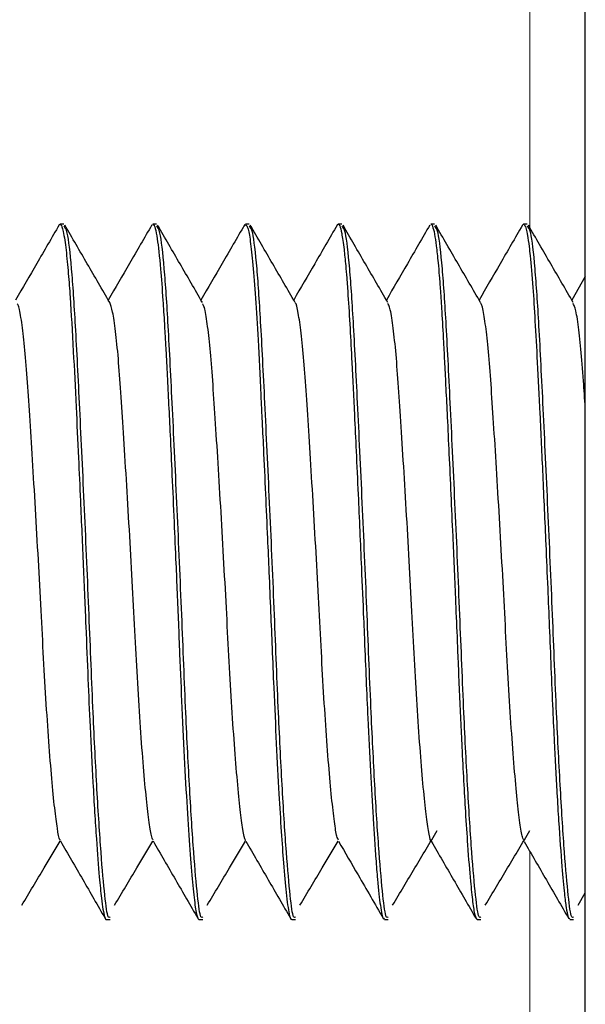
# Model space of a CAD drawing. Units: inches. Extents: x 0.3 to 10.7, y 0.4 to 8.2.
# Drawn here: x 3.5 to 3.5, y 8 to 8 of the extents above; entities that cross this region are included whole.
import ezdxf

# ---------------------------------------------------------------- set-up
doc = ezdxf.new("R2010")
doc.units = ezdxf.units.IN
doc.header["$MEASUREMENT"] = 0
doc.linetypes.add('PHANTOM', pattern=[0.49999999999999994, 0.25, -0.05, 0.05, -0.05, 0.05, -0.05])

msp = doc.modelspace()

# ---------------------------------------------------------------- linework, layer by layer
at = {"color": 7, "linetype": 'Continuous', "lineweight": 25}
for p, q in [((3.517725542939271, 7.108421791372), (3.517725542939271, 8.020713467500709)), ((3.505898971505278, 7.980801265792091), (3.505912542598503, 7.980815602293141)), ((3.506004085985431, 7.980817631158593), (3.505920286814598, 7.980817631158593)), ((3.508087420668571, 7.980817631158593), (3.508004075242495, 7.980817631158593)), ((3.510067425295389, 7.980776308302625), (3.510081825962364, 7.980815602293141)), ((3.51017075382395, 7.980817631158593), (3.510089412819165, 7.980817631158593)), ((3.512254086979331, 7.980817631158593), (3.512170179337528, 7.980817631158593)), ((3.51433742013471, 7.980817631158593), (3.514253527770509, 7.980817631158593)), ((3.51642075329009, 7.980817631158593), (3.516337267310083, 7.980817631158593)), ((3.517725542939271, 7.979638664778113), (3.517420852570191, 7.979112944184616)), ((3.517561595944312, 7.965518042345193), (3.517725542939271, 7.965792256955219)), ((3.50696422975488, 7.965192641659804), (3.507046142141954, 7.965192641659804)), ((3.509045310991829, 7.965192641659804), (3.509129475297334, 7.965192641659804)), ((3.511128216374373, 7.965192641659804), (3.511212808452713, 7.965192641659804)), ((3.513211696194725, 7.965192641659804), (3.513296141608093, 7.965192641659804)), ((3.515295933784101, 7.965192641659804), (3.515379474763473, 7.965192641659804)), ((3.517380846643454, 7.965192641659804), (3.517462807918853, 7.965192641659804))]:
    msp.add_line(p, q, dxfattribs=at)
at = {"color": 8, "linetype": 'PHANTOM', "lineweight": 18}
for p, q in [((3.516475541823835, 8.020494178922839), (3.516475541823835, 7.980754772995846)), ((3.516475541823835, 7.966730851668049), (3.516475541823835, 7.897421434558572))]:
    msp.add_line(p, q, dxfattribs=at)
at = {"color": 7, "linetype": 'Continuous', "lineweight": 25}
for points, knots in [([(3.505899035671203, 7.980801498011631), (3.505731308623219, 7.980511823905188), (3.505405384783315, 7.979948934984008), (3.505079182516878, 7.979386122094922), (3.504920850582392, 7.979112944184616)], [0, 0, 0, 0, 0.5146203727647374, 1, 1, 1, 1]), ([(3.505920286814598, 7.980812852324909), (3.505926334799168, 7.980812616333733), (3.505940233222554, 7.980812074019969), (3.505964067988797, 7.9807601224533), (3.505992791195234, 7.980654414157876), (3.506023680688443, 7.980478093519716), (3.50605375153957, 7.980246995503673), (3.506080668863665, 7.97999061320346), (3.506104556573453, 7.979723145372009), (3.506125817607372, 7.979453077369007), (3.506162929812879, 7.978923035904243), (3.506213788542702, 7.978053682113506), (3.506276524509438, 7.976800816533976), (3.506329469415277, 7.975652648200454), (3.506373159569513, 7.974686696756843), (3.506409691472072, 7.973870782791589), (3.506440959165718, 7.973146641511192), (3.506470451873918, 7.972448952418213), (3.506506044742948, 7.971596958367048), (3.506545449524511, 7.97061008453437), (3.50659836048676, 7.969419440655854), (3.50666184230944, 7.968167824202875), (3.506732587724185, 7.967013455414067), (3.50679700393746, 7.966179446975056), (3.506845975693438, 7.965694383427878), (3.506884426901578, 7.965406765307285), (3.506920966316175, 7.965253120104753), (3.506947646578183, 7.965171213606325), (3.506962425942692, 7.965199493349198), (3.50696422975488, 7.965202944874115)], [0, 0, 0, 0, 0.01708140634469195, 0.0392535090956459, 0.06617139201850777, 0.09662877606618595, 0.12424239648151, 0.1493302440133551, 0.1718923847151728, 0.1919281843614374, 0.2104125017886946, 0.2817190208177551, 0.3428430210125653, 0.3937688630577599, 0.4344834284075144, 0.4651359799876684, 0.4947089478133038, 0.5231339115087361, 0.5504121882508713, 0.5995317913182255, 0.6467353999680839, 0.7071420429942438, 0.7786729585229596, 0.8404869279484226, 0.8871389020973137, 0.921619968541164, 0.9578088022414423, 0.9948505907227195, 1, 1, 1, 1]), ([(3.507046142141954, 7.965257137581409), (3.507031493283999, 7.965244769220726), (3.506988726436887, 7.965208660208541), (3.506926814705657, 7.965690013968298), (3.506840198909843, 7.966644057980385), (3.506749918342111, 7.968061916053506), (3.506657190039694, 7.969883234671521), (3.506572530639512, 7.972054245669222), (3.506469174623116, 7.974437991262353), (3.506362242492013, 7.976700258102469), (3.506269575703072, 7.978563806369096), (3.506180461656595, 7.979904196331159), (3.506087880001891, 7.980703070371739), (3.506030021909336, 7.980750221861797), (3.506004085985431, 7.980771358359807)], [0, 0, 0, 0, 0.04119032920332527, 0.1202537779381344, 0.2019652291689785, 0.2852844925541934, 0.3674245325241083, 0.4607418229287443, 0.5574589803492798, 0.6553752410371095, 0.749950018258667, 0.8368813710205604, 0.9268791596503781, 0.9999999999999999, 0.9999999999999999, 0.9999999999999999, 0.9999999999999999]), ([(3.507035585319463, 7.979058775921483), (3.506867834166757, 7.979348074596467), (3.506532244557146, 7.979926822508673), (3.506196924393798, 7.980505888601115), (3.506029220695073, 7.980795496969844)], [0, 0, 0, 0, 0.4998699241616747, 1, 1, 1, 1]), ([(3.507982090774239, 7.980801070238794), (3.507814333576744, 7.980511340040123), (3.50748850698734, 7.979948611263714), (3.507162380356641, 7.979385947761767), (3.50700416540465, 7.979112980850858)], [0, 0, 0, 0, 0.5148665055314382, 1, 1, 1, 1]), ([(3.508004075242495, 7.980797880275644), (3.508008003124854, 7.980804234606328), (3.508025248642832, 7.980832133538633), (3.50805896156146, 7.980727259995054), (3.508112797439804, 7.980463095946289), (3.508171304225627, 7.97992606108472), (3.5082251502085, 7.979218951999906), (3.508258184937472, 7.978695789899774), (3.508278922355206, 7.978316316835528), (3.508300495184415, 7.977934239331573), (3.50833922432142, 7.977205763882288), (3.50838535529706, 7.97626494342061), (3.508436757031872, 7.975146175578993), (3.508479808397558, 7.974174127783157), (3.508518871832716, 7.973283436554007), (3.508550952674145, 7.972525825962517), (3.508579016303454, 7.971848142296889), (3.508614623948967, 7.970975033721413), (3.508659313334995, 7.969890203501993), (3.50871852750822, 7.968667644974492), (3.508781796938778, 7.967552271305617), (3.508843850862317, 7.966629296112702), (3.508902872665085, 7.965920746862257), (3.508950282366312, 7.965517603617357), (3.508987356677442, 7.965311563985996), (3.509010482391677, 7.965232138667454), (3.509029522713992, 7.965196191583174), (3.509040203217905, 7.965196592982637), (3.509045310991829, 7.965196784945275)], [0, 0, 0, 0, 0.01147011581285198, 0.0503599829032221, 0.09289863077953024, 0.1634458351241486, 0.2148179771917988, 0.2469679441805016, 0.2597068136098727, 0.2797733679655979, 0.3092800000575694, 0.3711711467911457, 0.4101128526037371, 0.4543567248266558, 0.4924367508299194, 0.519215605434892, 0.5469651724626005, 0.5756867194109975, 0.6279132135324909, 0.686094303175875, 0.7445632114437502, 0.8019485353494006, 0.8579592836322674, 0.9139671980469228, 0.9419970564690332, 0.9700262762006964, 0.9856655635299468, 0.9999999999999999, 0.9999999999999999, 0.9999999999999999, 0.9999999999999999]), ([(3.509129475297334, 7.965257137581409), (3.509114826459626, 7.965244769221238), (3.509072059671623, 7.965208660210549), (3.509010147171001, 7.965690013944472), (3.508923534718278, 7.966644058035393), (3.508833250783522, 7.968061916015079), (3.508740523463825, 7.96988323467915), (3.508655863496808, 7.972054245658906), (3.508552508708346, 7.974437991319341), (3.508445572241764, 7.976700257979309), (3.508352912094717, 7.978563806467192), (3.508263794074677, 7.979904196295851), (3.508171212818631, 7.980703070368794), (3.508113356014419, 7.980750221861186), (3.508087420668571, 7.980771358359807)], [0, 0, 0, 0, 0.04119032930422636, 0.1202537782327117, 0.2019652270008921, 0.2852844933597892, 0.3674245335309169, 0.4607418241641458, 0.5574589818216025, 0.65537524551219, 0.74995001780944, 0.836881373349859, 0.9268791622001382, 1, 1, 1, 1]), ([(3.509118918474842, 7.979058775921483), (3.50895116722687, 7.979348074541283), (3.508615577554688, 7.979926822122331), (3.508280258472353, 7.980505888545915), (3.508112555378212, 7.980795496969844)], [0, 0, 0, 0, 0.4998701148376802, 1, 1, 1, 1]), ([(3.510064876991493, 7.980800214693122), (3.509897090194125, 7.980510427635503), (3.509571442859304, 7.979947997310476), (3.509245485123196, 7.979385630160044), (3.509087474115868, 7.979113017517101)], [0, 0, 0, 0, 0.5152408124613969, 1, 1, 1, 1]), ([(3.510089412819165, 7.980804186869457), (3.510106078581706, 7.980792508038521), (3.510140998201072, 7.980768037491197), (3.510196726244335, 7.980455104030272), (3.510255872217312, 7.979932980965128), (3.510313816206745, 7.979183922672311), (3.510372709914561, 7.97820585117936), (3.510413252350324, 7.977377732439927), (3.510437458825272, 7.976844175519577), (3.510446301472117, 7.97667103210468), (3.510463474822581, 7.976321237431686), (3.510494267644841, 7.975682360682044), (3.510535795920927, 7.974778967257785), (3.510577809224899, 7.973841321004693), (3.51061638826869, 7.97295103287857), (3.510651325827175, 7.972127856895752), (3.510686668482547, 7.971257963290596), (3.510728652601436, 7.970254333228388), (3.510779801232089, 7.969132052277542), (3.510835964286018, 7.968048868722556), (3.510891143745175, 7.967156276778684), (3.510944605296832, 7.966392920039459), (3.511003732497118, 7.965722382209857), (3.51105966445838, 7.965338193345005), (3.511101721294015, 7.96519456410088), (3.511121958266415, 7.965203728575818), (3.511128216374373, 7.965206562610099)], [0, 0, 0, 0, 0.04809928598905163, 0.1007819926907187, 0.1558060582840304, 0.2116764363182421, 0.26754370066763, 0.3300910775586646, 0.3362579481475992, 0.3429326788761632, 0.3542815550878008, 0.3843920925599373, 0.4280621586655137, 0.4694284785947782, 0.5002981285456723, 0.5369699349558142, 0.5700886572482877, 0.6080593850624724, 0.6644383539998459, 0.720174689171815, 0.768278116288668, 0.815573092519398, 0.8732758702955594, 0.9413713298901842, 0.9818695929539335, 0.9999999999999999, 0.9999999999999999, 0.9999999999999999, 0.9999999999999999]), ([(3.511212808452713, 7.965257137581409), (3.511198159614962, 7.965244769221235), (3.511155392826832, 7.965208660210543), (3.511093480327868, 7.965690013944529), (3.511006867867948, 7.966644058035171), (3.510916583960499, 7.968061916015916), (3.510823856535384, 7.969883234675896), (3.510739197018546, 7.972054245673131), (3.510635840441539, 7.974437991218296), (3.510528910702009, 7.976700258140326), (3.510436243978588, 7.978563806394261), (3.510347127572673, 7.979904196308627), (3.510254545905831, 7.980703070366252), (3.510196689148696, 7.980750221860399), (3.51017075382395, 7.980771358359807)], [0, 0, 0, 0, 0.04119032931945761, 0.1202537782771788, 0.2019652270755743, 0.2852844934652811, 0.3674245336667822, 0.4607418243345177, 0.5574589820277382, 0.6553752402287748, 0.7499500177169771, 0.8368813732895413, 0.9268791621730996, 0.9999999999999999, 0.9999999999999999, 0.9999999999999999, 0.9999999999999999]), ([(3.511202251630222, 7.979058775921483), (3.51103450038225, 7.979348074541283), (3.510698910710068, 7.979926822122331), (3.510363591627733, 7.980505888545915), (3.510195888533592, 7.980795496969844)], [0, 0, 0, 0, 0.4998701148376802, 1, 1, 1, 1]), ([(3.512147430989207, 7.980798955818776), (3.511979619346759, 7.980509110043643), (3.511654234406466, 7.979947102254077), (3.51132852120307, 7.97938517648024), (3.511170788938126, 7.979113054183345)], [0, 0, 0, 0, 0.5157326651218034, 1, 1, 1, 1]), ([(3.512147140714783, 7.980798185827671), (3.51215463624956, 7.980807153629629), (3.512173377520105, 7.980829576046132), (3.512207814685009, 7.980786663387753), (3.512252170818744, 7.980622247082615), (3.512297666264045, 7.980310228043355), (3.512335511187985, 7.979943475504998), (3.512365678861402, 7.979590507715109), (3.512397277636286, 7.979142172732205), (3.512435190511622, 7.978516876846542), (3.51248200844526, 7.977625271702499), (3.512528785363656, 7.976692954592142), (3.512577154041128, 7.975684573920573), (3.512629285242331, 7.97454511121388), (3.512685020513087, 7.97326757601934), (3.512732405650912, 7.972168674994625), (3.512767445644144, 7.971328717634581), (3.512798261992405, 7.9705755837136), (3.512842615264716, 7.969574725733789), (3.512894094123294, 7.968512000776882), (3.51294407488288, 7.967637996299492), (3.512985272676173, 7.967003939974568), (3.513018590924394, 7.966530001501736), (3.513063775815045, 7.965973245251705), (3.5131095473967, 7.96554946834735), (3.513152794010487, 7.965312261896135), (3.513183235153897, 7.965198627940747), (3.513202747380738, 7.96521584888414), (3.513211696194725, 7.965223746856029)], [0, 0, 0, 0, 0.0211586225730814, 0.05290342607454179, 0.09380070853244575, 0.1409322921074909, 0.1756086413342023, 0.1969312567628955, 0.2246342531281981, 0.2695315268567903, 0.3094994205373646, 0.3651063169344463, 0.4002357815584821, 0.4409556977100989, 0.5070825104200675, 0.5529630054371502, 0.5722810055702364, 0.6089833164049608, 0.6459067613387506, 0.7007283417473171, 0.7549223047054013, 0.7816186367621325, 0.8126983365650391, 0.8483103765550184, 0.9101659457541815, 0.9449562733419081, 0.9747555173968288, 1, 1, 1, 1]), ([(3.513296141608093, 7.965257137581409), (3.513281492770342, 7.965244769221235), (3.513238725982212, 7.965208660210543), (3.513176813483248, 7.965690013944529), (3.513090201023327, 7.966644058035171), (3.512999917115879, 7.968061916015916), (3.512907189690764, 7.969883234675896), (3.512822530173926, 7.972054245673131), (3.512719173596919, 7.974437991218296), (3.512612243857389, 7.976700258140326), (3.512519577133968, 7.978563806394261), (3.512430460728053, 7.979904196308627), (3.512337879061211, 7.980703070366252), (3.512280022304076, 7.980750221860399), (3.512254086979331, 7.980771358359807)], [0, 0, 0, 0, 0.04119032931945761, 0.1202537782771788, 0.2019652270755743, 0.2852844934652811, 0.3674245336667822, 0.4607418243345177, 0.5574589820277382, 0.6553752402287748, 0.7499500177169771, 0.8368813732895413, 0.9268791621730996, 0.9999999999999999, 0.9999999999999999, 0.9999999999999999, 0.9999999999999999]), ([(3.513285584785602, 7.979058775921483), (3.51311783353763, 7.979348074541283), (3.512782243865448, 7.979926822122331), (3.512446924783113, 7.980505888545915), (3.512279221688972, 7.980795496969844)], [0, 0, 0, 0, 0.4998701148376802, 1, 1, 1, 1]), ([(3.514229801655706, 7.980797342504079), (3.514061970928788, 7.98050744077623), (3.513736913546917, 7.979945954221381), (3.513411514168433, 7.979384583151529), (3.513254122093506, 7.979113054183345)], [0, 0, 0, 0, 0.5163110769915497, 1, 1, 1, 1]), ([(3.514253527770509, 7.980816494505056), (3.514254003186684, 7.98081686969248), (3.514266017571491, 7.980826351166409), (3.514293643319427, 7.980776501108416), (3.514334166254834, 7.980624305765855), (3.51437656628438, 7.980341554824589), (3.514412200654338, 7.980013694134664), (3.51444326880101, 7.979663584457478), (3.514469527705704, 7.979302669706454), (3.514500856590698, 7.978816357483667), (3.51453199319403, 7.978261653728735), (3.514562635796754, 7.977672599092087), (3.514591101853043, 7.977113629713692), (3.514624168767282, 7.97644182998071), (3.514676071650989, 7.975358072613813), (3.514737405799233, 7.973983901673027), (3.514797554033124, 7.972590043969248), (3.514837782149689, 7.97164751703848), (3.514866169927109, 7.970946337953736), (3.514892949778869, 7.970319473451569), (3.514921572090777, 7.969678706015412), (3.514953727595476, 7.969000435253041), (3.514989517369446, 7.968302323981034), (3.515032366860907, 7.967555058968946), (3.515084637455008, 7.966761777839682), (3.515139580937327, 7.966072284172879), (3.515193720735042, 7.96556780035996), (3.515241829101518, 7.965253054154233), (3.515277510129413, 7.965216477637069), (3.515295933784101, 7.965197591602623)], [0, 0, 0, 0, 0.001362689290805286, 0.03443692987272415, 0.07642378445653147, 0.1133013853834667, 0.1513142441502352, 0.1756559992555606, 0.2004130521106735, 0.230525813772704, 0.2705251743578082, 0.2959573510720053, 0.3231987617252831, 0.3531944010222873, 0.3899100569249991, 0.4671524516614337, 0.5237352001114273, 0.5595987133668024, 0.5832021163789345, 0.6116327669463919, 0.639902946985612, 0.6680128103205559, 0.7052339020940871, 0.7421699725424715, 0.787534019901372, 0.8488821167889454, 0.8968788362380938, 0.9467540924612303, 1, 1, 1, 1]), ([(3.515379474763473, 7.965257137581409), (3.515364827260459, 7.965244769225714), (3.515322064363631, 7.965208660223521), (3.515260144822181, 7.965690013917447), (3.515173534683561, 7.966644058037294), (3.515083250137605, 7.968061916015355), (3.514990522887128, 7.969883234676068), (3.514905863317274, 7.97205424567308), (3.514802506755621, 7.97443799121831), (3.514695577011905, 7.976700258140322), (3.514602910289555, 7.978563806394261), (3.514513793883377, 7.979904196308627), (3.514421212216602, 7.980703070366252), (3.514363355459459, 7.980750221860399), (3.51433742013471, 7.980771358359807)], [0, 0, 0, 0, 0.04119032398430664, 0.1202537779437624, 0.2019652267731258, 0.2852844931944098, 0.3674245334270415, 0.4607418241301434, 0.557458981860019, 0.655375240098165, 0.7499500176222104, 0.8368813732277207, 0.9268791621453875, 1, 1, 1, 1]), ([(3.515368917940982, 7.979058775921483), (3.51520116669301, 7.979348074541283), (3.514865577020828, 7.979926822122331), (3.514530257938493, 7.980505888545915), (3.514362554844352, 7.980795496969844)], [0, 0, 0, 0, 0.4998701148376802, 1, 1, 1, 1]), ([(3.516312059267955, 7.98079544808152), (3.516144213641748, 7.980505501725745), (3.515819523519779, 7.979944613010636), (3.515494487987068, 7.979383883143492), (3.515337476637528, 7.979113017517101)], [0, 0, 0, 0, 0.5169409687918937, 1, 1, 1, 1]), ([(3.51631366036057, 7.980788921490249), (3.516315411090679, 7.980794393883196), (3.516324330602129, 7.980822274292239), (3.516338767467721, 7.980819957292861), (3.516365202598823, 7.980800858123327), (3.516393283562365, 7.980723662640818), (3.516427032390609, 7.980563437016455), (3.516457383917587, 7.980354648511929), (3.516498253009062, 7.979996401984851), (3.516543780094458, 7.979469512390514), (3.5165952970347, 7.978649652989489), (3.516647272932051, 7.977701490745955), (3.516705055037137, 7.976540304977028), (3.516768866118359, 7.975159355667325), (3.516828881808074, 7.973821552769394), (3.516878212731894, 7.972674822864571), (3.516917121278405, 7.97174609629282), (3.516954099237534, 7.970827144958292), (3.516991424638073, 7.96995497655226), (3.517025900311835, 7.969204336322589), (3.517057453633718, 7.968585300095323), (3.517090239604704, 7.967990083439653), (3.51713769230398, 7.967203182865196), (3.51719419340726, 7.966404015809625), (3.517250757154727, 7.965797740306684), (3.517293904490258, 7.965448287161339), (3.51733568439573, 7.965231267351372), (3.517365286273662, 7.965216212041693), (3.517380846643454, 7.965208298145606)], [0, 0, 0, 0, 0.005232172175604261, 0.02665654711433071, 0.04470308831855976, 0.07558183729258668, 0.1033016837946236, 0.1358177908850962, 0.1573967683367297, 0.2142740457487559, 0.2612501941836664, 0.3108583520387804, 0.3651302690371449, 0.4240627709744618, 0.4872704225898015, 0.5264048378920397, 0.5607587289574345, 0.5985838644002508, 0.6385811214314788, 0.6711104598766632, 0.6985056847135592, 0.7255884122497346, 0.7599494570669906, 0.8259428249227996, 0.8788668967772433, 0.9173691021403763, 0.9565646703260967, 1, 1, 1, 1]), ([(3.517462807918853, 7.965257137581409), (3.517448160416001, 7.965244769225722), (3.517405397519646, 7.965208660223547), (3.517343477972027, 7.96569001391721), (3.517256867860184, 7.966644058038207), (3.517166583212636, 7.968061916011906), (3.517073856354355, 7.969883234689452), (3.516989195111329, 7.972054245571585), (3.516885845211528, 7.974437991401388), (3.516778908792287, 7.976700258043554), (3.516686243775482, 7.978563806408645), (3.516597126949807, 7.979904196304756), (3.516504545389682, 7.980703070367023), (3.516446688620317, 7.980750221860637), (3.51642075329009, 7.980771358359807)], [0, 0, 0, 0, 0.04119032397872045, 0.1202537779274538, 0.2019652267457356, 0.2852844931557199, 0.3674245333772118, 0.4607418240676582, 0.5574589763942777, 0.6553752401449026, 0.7499500176561218, 0.8368813732498427, 0.9268791621553041, 1, 1, 1, 1]), ([(3.517452251096362, 7.979058775921483), (3.517284499848389, 7.979348074541283), (3.516948910176207, 7.979926822122331), (3.516613591093873, 7.980505888545915), (3.516445887999732, 7.980795496969844)], [0, 0, 0, 0, 0.4998701148376802, 1, 1, 1, 1]), ([(3.505926374938711, 7.966977138822918), (3.505922460831292, 7.966979817862908), (3.505898453506199, 7.966996249855463), (3.505859331895164, 7.96722679788022), (3.505798536104273, 7.967673553939365), (3.505733602385194, 7.968337377597154), (3.505667048419834, 7.969170993091629), (3.505602400347981, 7.97013552107127), (3.50554300525075, 7.971181720542771), (3.505487277742382, 7.972285877546391), (3.505424223771602, 7.973428665641648), (3.50535821944916, 7.974576169650735), (3.505292174242349, 7.975666688012722), (3.505229014414591, 7.976644634173342), (3.505173169207487, 7.977485130162789), (3.505113938957912, 7.978179510644557), (3.505049441545427, 7.97869210126556), (3.504994388560315, 7.978985809688742), (3.50496246462686, 7.979020669200191), (3.504952325496569, 7.97903174067824)], [0, 0, 0, 0, 0.01202864511656533, 0.07377814730788874, 0.1369371708380276, 0.2017542003783273, 0.2670892814288866, 0.3317492505370622, 0.3946098581226901, 0.4565008147371519, 0.5204912027373298, 0.5856720175048113, 0.6508662236420861, 0.7148941432379095, 0.7768172320356206, 0.8396274467186415, 0.9042592328086121, 0.9695924653487398, 1, 1, 1, 1]), ([(3.50801052544576, 7.966982565426897), (3.507997407668028, 7.967008629054039), (3.507964716150828, 7.967073583616651), (3.50791542353905, 7.967410121267685), (3.507852057202719, 7.967957616287185), (3.507786013222973, 7.968704911808748), (3.507720035136744, 7.969605880213889), (3.507657080400617, 7.970612111736231), (3.507601448861755, 7.971687625976042), (3.507541898608727, 7.972812163769531), (3.507477182345571, 7.973964378739812), (3.507410649685169, 7.975093088134066), (3.507345674354307, 7.976137359409309), (3.50728537700336, 7.977052736816019), (3.507230127666897, 7.977827273711602), (3.507167686312247, 7.978440266569533), (3.507101814547948, 7.978885161424781), (3.507057671598048, 7.979000862537775), (3.507035576152902, 7.979058775921483)], [0, 0, 0, 0, 0.0415000632371402, 0.1034245326311713, 0.1674560691799521, 0.2326311536221073, 0.2977696618716802, 0.3616953891082486, 0.4235314663801773, 0.4864080024066491, 0.5510620668781541, 0.6163680532259238, 0.6811328591419775, 0.7442191974019149, 0.8059555127281918, 0.8697111682890293, 0.9347848356117211, 1, 1, 1, 1]), ([(3.510094240541172, 7.966971076670727), (3.510091349472785, 7.966972498482926), (3.510068290722825, 7.966983838654662), (3.510030021696211, 7.967202350224227), (3.50996974616858, 7.967633494042318), (3.509905019991365, 7.968283877305992), (3.509838456006723, 7.969106151521818), (3.509773597221334, 7.970063247133145), (3.509713622993217, 7.971104484458669), (3.509658232572535, 7.972205130924674), (3.509595536424799, 7.97334583639499), (3.509529673960215, 7.9744950247586), (3.509463501425791, 7.975591648278723), (3.509400031446401, 7.976578947422847), (3.509343715018407, 7.977429672598901), (3.509285112464434, 7.978135015803733), (3.509220814327309, 7.978661890903362), (3.509164260008597, 7.978973493727984), (3.509130683998729, 7.979016722080552), (3.509118942919005, 7.979031838454889)], [0, 0, 0, 0, 0.008849121490707035, 0.07057933348061081, 0.1334931889399619, 0.1981389988391864, 0.2633874329980331, 0.3280458574702356, 0.3909834970831731, 0.4527024704504618, 0.5164771692784781, 0.5815220093843687, 0.6466661433442707, 0.710727081763462, 0.7726861862264925, 0.8352415118868227, 0.8996896333662441, 0.9649228119585963, 1, 1, 1, 1]), ([(3.51217932450966, 7.966979668793692), (3.512166813154046, 7.967001475549574), (3.512134623678607, 7.967057580423777), (3.512086417154823, 7.967378389539444), (3.512023379768876, 7.967911125347952), (3.511957463785099, 7.968645746595647), (3.511891360128252, 7.969537076224587), (3.511828062283687, 7.970537359216246), (3.511772032203121, 7.971608632054188), (3.51171308151414, 7.972730284308958), (3.511648580915729, 7.973881753425409), (3.511582072535068, 7.975014289247754), (3.511516907454908, 7.976066322527751), (3.511456069843324, 7.976992042864788), (3.511401026130206, 7.977775070305421), (3.511338903933204, 7.978408247289831), (3.511273539393947, 7.978836160484422), (3.51122684940087, 7.979048247689043), (3.511203835668488, 7.979051321932965), (3.511202291351986, 7.979051528227431)], [0, 0, 0, 0, 0.03921774442249393, 0.100900226944783, 0.164662353446503, 0.2296467571052972, 0.2946799443021317, 0.358584712124648, 0.4203869679178351, 0.4829550328939394, 0.5473715902351667, 0.6125225506865573, 0.6772189885303738, 0.740317798914146, 0.8018675850065916, 0.865342693198812, 0.9302128056724781, 0.9953169910001424, 1, 1, 1, 1]), ([(3.514263403211982, 7.966963963419566), (3.514261109312669, 7.966964604763483), (3.51423855511841, 7.966970910617974), (3.514200641809665, 7.967178533376278), (3.514140938839304, 7.967594596276061), (3.514076426710954, 7.968231274370106), (3.514009871422523, 7.96904201793836), (3.513944817205765, 7.969991370796397), (3.513884293265445, 7.97102752185585), (3.513829135951487, 7.972124557543355), (3.513766838195236, 7.973263063814232), (3.513701119767276, 7.97441360790692), (3.51363484830827, 7.975516028933773), (3.513571089706712, 7.976512618444748), (3.513514213175009, 7.977373492603154), (3.513456261594652, 7.978089711468698), (3.5133921796356, 7.978630562818991), (3.513334134449143, 7.978960889506283), (3.513298900175603, 7.979013253827625), (3.513285548119359, 7.979033097329235)], [0, 0, 0, 0, 0.006980677914261551, 0.06863577873209964, 0.1312173068682813, 0.1956012755658242, 0.2606707822571512, 0.3252365550915758, 0.3881619448383985, 0.4496536199096738, 0.5131238855351116, 0.5779409483884019, 0.6429419205948961, 0.7069460247185062, 0.768884232807217, 0.8310980025640945, 0.8952725570837837, 0.9603134514325483, 1, 1, 1, 1]), ([(3.516348423014545, 7.966976148834355), (3.516336436539801, 7.966994137744662), (3.516304669177849, 7.967041813165262), (3.516257360663339, 7.967347609670406), (3.516194686638675, 7.967865648338032), (3.516128914648653, 7.968587385649623), (3.516062696137776, 7.96946883590762), (3.515999097315343, 7.970463024227799), (3.515942557030775, 7.971529958299255), (3.515884241341919, 7.972648622437062), (3.515819963574088, 7.973799043765633), (3.515753509622725, 7.974935034606962), (3.515688155106496, 7.975994725961954), (3.515626822036678, 7.976930113196124), (3.515571852833685, 7.977723838441171), (3.515510189406651, 7.97836835132823), (3.51544494900409, 7.978812635961488), (3.515396724087523, 7.979037411756042), (3.515372099749034, 7.97904448037115), (3.515369006551069, 7.979045368298591)], [0, 0, 0, 0, 0.03723574138936447, 0.09868466747719634, 0.1621547941942814, 0.2269236456155345, 0.291827969437174, 0.3556878500449711, 0.4174631016945875, 0.4797020479622499, 0.5438569869561828, 0.6088286780186318, 0.6734316249154297, 0.736518791008548, 0.7978914509720241, 0.8610639490491774, 0.9257060970976665, 0.9906675361312566, 1, 1, 1, 1]), ([(3.517725542939271, 7.976686751101093), (3.517711864937358, 7.976894624044045), (3.517678867382749, 7.977396108020304), (3.517627471553011, 7.978040686097938), (3.517563506139653, 7.978598967630612), (3.517504009497546, 7.978947818023164), (3.517467112364398, 7.979010195134992), (3.517452141097633, 7.979035505079199)], [0, 0, 0, 0, 0.157175523140491, 0.3791787675482649, 0.6084553043185479, 0.8411280338067878, 1, 1, 1, 1]), ([(3.513394929633552, 7.965518042345193), (3.51356210880297, 7.965797838788657), (3.513896448585405, 7.966357400618994), (3.514230844041677, 7.966914953253891), (3.514398032490067, 7.9671937140988)], [0, 0, 0, 0, 0.5000277508112807, 1, 1, 1, 1]), ([(3.515478262788932, 7.965518042345193), (3.51564544195835, 7.965797838788657), (3.515979781740785, 7.966357400618994), (3.516314177197056, 7.966914953253891), (3.516481365645447, 7.9671937140988)], [0, 0, 0, 0, 0.5000277508112807, 1, 1, 1, 1]), ([(3.505061595484273, 7.965518042345193), (3.505228773705333, 7.965797866345803), (3.505516063418683, 7.966278733748352), (3.505803402641275, 7.966757873500101), (3.505923534832631, 7.96695819459732)], [0, 0, 0, 0, 0.5819150957794839, 1, 1, 1, 1]), ([(3.505925970082277, 7.966961066786362), (3.506093783257005, 7.966671658564744), (3.506429519436414, 7.96609265271033), (3.50676494461168, 7.965513176443369), (3.506932712063419, 7.965223343527356)], [0, 0, 0, 0, 0.4998364341424769, 1, 1, 1, 1]), ([(3.507144930167413, 7.965518042345193), (3.507312108910338, 7.965797866047044), (3.507599320870356, 7.966278601291624), (3.50788657769166, 7.966757612476573), (3.508006629657431, 7.966957803490726)], [0, 0, 0, 0, 0.5820744474385562, 1, 1, 1, 1]), ([(3.508009740177054, 7.966960174574447), (3.508177513923466, 7.96667084080191), (3.508513166298266, 7.966091992382898), (3.508848522499063, 7.965512660157629), (3.509016252994176, 7.965222903532438)], [0, 0, 0, 0, 0.499843763988427, 1, 1, 1, 1]), ([(3.509228263322793, 7.965518042345193), (3.509395442037355, 7.965797866137679), (3.509682487891777, 7.966278323591924), (3.509969578806479, 7.966757058177961), (3.510089464763009, 7.966956972389216)], [0, 0, 0, 0, 0.5824111792097888, 1, 1, 1, 1]), ([(3.510093938044666, 7.96695843903894), (3.510261668976294, 7.966669169386306), (3.510597226387105, 7.966090465299216), (3.510932512548695, 7.965511290214336), (3.511100203364648, 7.965221620213931)], [0, 0, 0, 0, 0.4998576286018165, 1, 1, 1, 1]), ([(3.511311596478172, 7.965518042345193), (3.511478774965034, 7.965797866449213), (3.511765613149697, 7.966277977494173), (3.512052498340515, 7.966756365406923), (3.512172177647777, 7.966955933512328)], [0, 0, 0, 0, 0.5828320488736815, 1, 1, 1, 1]), ([(3.512178551463034, 7.966955970178572), (3.512325335813934, 7.96670279429481), (3.512660824265573, 7.966124138704379), (3.512996038025608, 7.965545156814186), (3.513184587618997, 7.965219493571831)], [0, 0, 0, 0, 0.4375243027960256, 1, 1, 1, 1]), ([(3.514263158770362, 7.966953599094851), (3.514430863127901, 7.966664316527187), (3.514766361917019, 7.966085596018138), (3.515101602809946, 7.965506510675651), (3.51526926825881, 7.965216890268571)], [0, 0, 0, 0, 0.4998657610048597, 1, 1, 1, 1]), ([(3.516347665245521, 7.966951496896914), (3.516515380199285, 7.966662172000206), (3.516850903867406, 7.966083360460486), (3.51718616469703, 7.965504252070915), (3.517353841955415, 7.965214616961499)], [0, 0, 0, 0, 0.4998602772278791, 1, 1, 1, 1])]:
    msp.add_open_spline(points, degree=3, knots=knots, dxfattribs=at)

doc.saveas('drawing.dxf')
